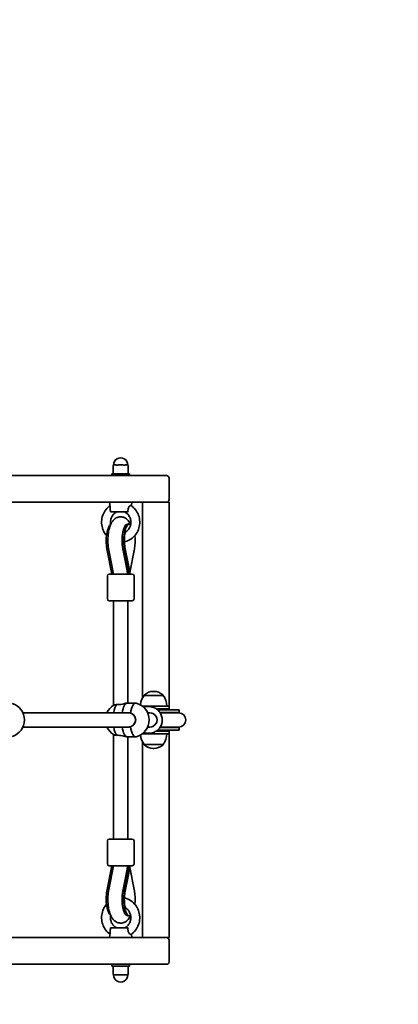
# Model space of a CAD drawing. Units: millimetres. Extents: x -3506 to 3716, y -2323 to 2620.
# Drawn here: x 2047 to 2473, y 404 to 1512 of the extents above; entities that cross this region are included whole.
import ezdxf

# ---------------------------------------------------------------- set-up
doc = ezdxf.new("R2010")
doc.units = ezdxf.units.MM
doc.layers.add('Widoczne (ISO)', color=7, linetype='Continuous', lineweight=35)
doc.layers.add('Widoczne wąskie (ISO)', color=7, linetype='Continuous', lineweight=25)

msp = doc.modelspace()

# ---------------------------------------------------------------- linework, layer by layer
at = {"layer": 'Widoczne (ISO)'}
for p, q in [((2152.5, 1010.3), (2152.5, 1002.3)), ((2153.5, 1011.3), (2154, 1011.3)), ((2154.8, 1011.3), (2154, 1011.3)), ((2160.5, 1011.3), (2159.7, 1011.3)), ((2160.5, 1011.3), (2161.5, 1011.3)), ((2162.3, 1011.3), (2161.5, 1011.3)), ((2168, 1011.3), (2167.2, 1011.3)), ((2168, 1011.3), (2168.5, 1011.3)), ((2169.5, 1002.3), (2169.5, 1010.3)), ((1390.5, 999.3), (2212.5, 999.3)), ((2151, 1001.3), (2171, 1001.3)), ((2151, 999.3), (2151, 1001.3)), ((2171, 999.3), (2171, 1001.3)), ((2215.5, 996.3), (2215.5, 972.3)), ((2171.3, 969.3), (2034.5, 969.3)), ((2149, 963.7), (2148.5, 969.3)), ((2171.3, 969.3), (2173.5, 969.3)), ((2173.1, 965.3), (2173.5, 969.3)), ((2212.5, 969.3), (2173.5, 969.3)), ((2185.5, 969.3), (2185.5, 748.8)), ((2212.5, 969.3), (2215.5, 969.3)), ((2215.5, 739.8), (2215.5, 969.3)), ((2149.5, 958.3), (2169.3, 958.3)), ((2170.9, 944.8), (2169, 944.8)), ((2145.6, 916.9), (2151.1, 888.4)), ((2152.9, 888.4), (2147.6, 915.2)), ((2169, 888.4), (2163.4, 916.9)), ((2170.9, 888.4), (2165.3, 916.9)), ((2170.1, 896.6), (2165.8, 918.9)), ((2176.4, 916.9), (2170.9, 888.4)), ((2148, 888.4), (2174, 888.4)), ((2146, 886.4), (2146, 860.4)), ((2176, 886.4), (2176, 860.4)), ((2174, 858.4), (2148, 858.4)), ((2153, 740.8), (2153, 858.4)), ((2169, 743.3), (2169, 858.4)), ((2198.3, 756.4), (2197.7, 756.4)), ((2168.5, 743.3), (2177.9, 743.3)), ((2208.7, 751.8), (2187.4, 751.8)), ((2187.4, 751.8), (2187.4, 751.8)), ((2208.7, 751.8), (2208.7, 751.8)), ((2170.2, 732.3), (2051, 732.3)), ((2170.3, 732.3), (2170.2, 732.3)), ((2185.5, 739.8), (2215.5, 739.8)), ((2192.8, 739.3), (2190.2, 739.3)), ((2193.9, 732.3), (2191.5, 732.3)), ((2215.5, 736.8), (2201, 736.8)), ((2202.4, 735.8), (2220.5, 735.8)), ((2205.1, 732.8), (2220.5, 732.8)), ((2205.4, 732.3), (2220.1, 732.3)), ((2215.5, 736.8), (2215.5, 739.8)), ((2215.5, 735.8), (2215.5, 736.8)), ((2226.3, 732.3), (2220.1, 732.3)), ((2226.8, 735.8), (2220.5, 735.8)), ((2226.8, 732.8), (2220.5, 732.8)), ((2226.8, 732.8), (2226.8, 735.8)), ((2170.1, 716.3), (2051, 716.3)), ((2192.8, 709.3), (2190.2, 709.3)), ((2193.9, 716.3), (2191.5, 716.3)), ((2201, 711.8), (2215.5, 711.8)), ((2220.5, 712.8), (2202.4, 712.8)), ((2220.5, 715.8), (2205.1, 715.8)), ((2205.4, 716.3), (2220.1, 716.3)), ((2215.5, 711.8), (2215.5, 712.8)), ((2215.5, 708.8), (2215.5, 711.8)), ((2220.1, 716.3), (2226.3, 716.3)), ((2220.5, 715.8), (2226.8, 715.8)), ((2220.5, 712.8), (2226.8, 712.8)), ((2226.8, 712.8), (2226.8, 715.8)), ((2153, 590.2), (2153, 707.7)), ((2168.5, 705.3), (2177.9, 705.3)), ((2169, 590.2), (2169, 705.3)), ((2215.5, 708.8), (2185.5, 708.8)), ((2185.5, 699.7), (2185.5, 479.3)), ((2215.5, 479.3), (2215.5, 708.8)), ((2187.4, 696.8), (2208.7, 696.8)), ((2187.4, 696.8), (2187.4, 696.7)), ((2197.7, 692.1), (2198.3, 692.1)), ((2208.7, 696.8), (2208.7, 696.7)), ((2146, 562.2), (2146, 588.2)), ((2148, 590.2), (2174, 590.2)), ((2176, 562.2), (2176, 588.2)), ((2151.1, 560.2), (2145.6, 531.6)), ((2152.9, 560.2), (2147.6, 533.3)), ((2174, 560.2), (2148, 560.2)), ((2169, 560.2), (2163.4, 531.6)), ((2165.3, 531.6), (2170.9, 560.2)), ((2176.4, 531.6), (2170.9, 560.2)), ((2170.1, 552), (2165.8, 529.6)), ((2169, 503.8), (2170.9, 503.8)), ((2169.3, 490.3), (2149.5, 490.3)), ((2034.5, 479.3), (2171.3, 479.3)), ((2149, 484.8), (2148.5, 479.3)), ((2173.5, 479.3), (2171.3, 479.3)), ((2173.1, 483.2), (2173.5, 479.3)), ((2173.5, 479.3), (2212.5, 479.3)), ((2215.5, 479.3), (2212.5, 479.3)), ((2215.5, 476.3), (2215.5, 452.3)), ((2212.5, 449.3), (1390.5, 449.3)), ((2151, 449.3), (2151, 447.3)), ((2171, 447.3), (2151, 447.3)), ((2152.5, 446.3), (2152.5, 438.3)), ((2169.5, 438.3), (2169.5, 446.3)), ((2171, 449.3), (2171, 447.3)), ((2154, 437.3), (2153.5, 437.3)), ((2154, 437.3), (2154.8, 437.3)), ((2159.7, 437.3), (2160.5, 437.3)), ((2161.5, 437.3), (2160.5, 437.3)), ((2161.5, 437.3), (2162.3, 437.3)), ((2167.2, 437.3), (2168, 437.3)), ((2168.5, 437.3), (2168, 437.3))]:
    msp.add_line(p, q, dxfattribs=at)
for centre, radius, start, end in [((2215.5, 999.3), 1500, 0, 90), ((2153.5, 1010.3), 1, 90, 180), ((2161, 1011.3), 8, 359.045, 180.955), ((2168.5, 1010.3), 1, 0, 90), ((2153.5, 1002.3), 1, 180, 270), ((2168.5, 1002.3), 1, 270, 0), ((2212.5, 996.3), 3, 0, 90), ((2212.5, 972.3), 3, 270, 0), ((2148, 886.4), 2, 90, 180), ((2174, 886.4), 2, 0, 90), ((2148, 860.4), 2, 180, 270), ((2174, 860.4), 2, 270, 0), ((2197.7, 741.4), 15, 90, 131.9592), ((2198.3, 741.4), 15, 48.0408, 90), ((2033.2, 724.3), 19.5, 287.6356, 72.3644), ((2173.6, 724.3), 19.5, 284.2987, 75.7013), ((2205, 738.6), 22, 143.2109, 172.8817), ((2188.4, 751.8), 1, 131.9592, 180), ((2207.7, 751.8), 1, 0, 48.0408), ((2191.1, 738.6), 22, 3.062, 36.7891), ((2163.4, 724.3), 19.5, 121.9392, 155.8304), ((2226.8, 724.3), 8.5, 90, 109.7499), ((2226.3, 724.3), 8, 270, 90), ((2163.4, 724.3), 19.5, 204.1843, 238.0608), ((2226.8, 724.3), 8.5, 250.2501, 270), ((2205, 710), 22, 187.1071, 216.7891), ((2191.1, 710), 22, 323.2109, 356.938), ((2188.4, 696.7), 1, 180, 228.0408), ((2197.7, 707.1), 15, 228.0408, 270), ((2198.3, 707.1), 15, 270, 311.9592), ((2207.7, 696.7), 1, 311.9592, 0), ((2148, 588.2), 2, 90, 180), ((2174, 588.2), 2, 0, 90), ((2148, 562.2), 2, 180, 270), ((2174, 562.2), 2, 270, 0), ((2212.5, 476.3), 3, 0, 90), ((2153.5, 446.3), 1, 90, 180), ((2168.5, 446.3), 1, 0, 90), ((2212.5, 452.3), 3, 270, 0), ((2215.5, 449.3), 1500, 270.6811, 0), ((2153.5, 438.3), 1, 180, 270), ((2161, 437.3), 8, 179.045, 0.955), ((2168.5, 438.3), 1, 270, 0)]:
    msp.add_arc(centre, radius, start, end, dxfattribs=at)
for centre, major_axis, ratio, start_param, end_param in [((2151.1, 926.1), (0, 18.6), 0.34202, 0.202586, 2.086714), ((2169, 926.1), (0, 18.6), 0.34202, 0, 2.086714), ((2170.9, 926.1), (0, 18.6), 0.34202, 6.06826, 8.369899), ((2170.9, 926.1), (0, -18.6), 0.34202, 1.054879, 1.875376), ((2160.9, 876.2), (0, 16.4), 0.939693, 5.764772, 5.78354), ((2161.1, 888.2), (7.85, 1.55), 0.469535, 5.9244, 5.955093), ((2161, 888.4), (0, -21.3), 0.463582, 1.570796, 1.967092), ((2168.5, 724.3), (0, 19), 0.34202, 0, 1.136324), ((2168.5, 724.3), (0, 19), 0.34202, 0, 1.136324), ((2177.9, 724.3), (0, 19), 0.34202, 6.196234, 7.434067), ((2159.1, 724.3), (0, 19), 0.34202, 0.419915, 1.136324), ((2170.2, 724.3), (0, 8), 0.91533, 6.260021, 6.283185), ((2170.2, 724.3), (0, 8), 0.91533, 3.51861, 5.916127), ((2193.9, 724.3), (0, -8), 0.994769, 0, 3.141593), ((2193.9, 724.3), (0, 8), 0.994769, 3.141593, 6.283185), ((2159.1, 724.3), (0, 19), 0.34202, 2.005535, 2.721678), ((2168.5, 724.3), (0, -19), 0.34202, 5.147127, 6.283185), ((2168.5, 724.3), (0, -19), 0.34202, 5.147127, 6.283185), ((2177.9, 724.3), (0, -19), 0.34202, 5.132304, 6.370137), ((2160.7, 572.4), (0, 16.4), 0.939693, 3.656313, 3.677019), ((2161.1, 560.3), (7.85, -1.55), 0.469535, 0.328093, 0.358785), ((2161, 560.2), (0, 21.3), 0.463582, 4.316093, 4.712389), ((2151.1, 522.4), (0, -18.6), 0.34202, 4.196471, 6.080599), ((2169, 522.4), (0, -18.6), 0.34202, 4.196471, 6.283185), ((2170.9, 522.4), (0, -18.6), 0.34202, 4.196471, 6.49811), ((2170.9, 522.4), (0, 18.6), 0.34202, 4.407809, 5.228307)]:
    msp.add_ellipse(centre, major_axis=major_axis, ratio=ratio, start_param=start_param, end_param=end_param, dxfattribs=at)
for points, knots in [([(2154.8, 1011.3), (2155, 1011.3), (2155.2, 1011.3), (2155.9, 1011.2), (2156.4, 1011.1), (2157, 1011.1), (2157.5, 1011.1), (2158.2, 1011.2), (2159.1, 1011.3), (2159.4, 1011.3), (2159.7, 1011.3)], [1.741578, 1.741578, 1.741578, 1.741578, 1.823825, 1.823825, 2.0123661, 2.0123661, 2.0123661, 2.2009073, 2.2009073, 2.2831543, 2.2831543, 2.2831543, 2.2831543]), ([(2162.3, 1011.3), (2162.6, 1011.3), (2162.9, 1011.3), (2163.8, 1011.2), (2164.4, 1011.1), (2165, 1011.1), (2165.5, 1011.1), (2166.1, 1011.2), (2166.8, 1011.3), (2167, 1011.3), (2167.2, 1011.3)], [1.741578, 1.741578, 1.741578, 1.741578, 1.823825, 1.823825, 2.0123661, 2.0123661, 2.0123661, 2.2009073, 2.2009073, 2.2831543, 2.2831543, 2.2831543, 2.2831543]), ([(2148.8, 965.3), (2147.1, 964.1), (2145.6, 962.5), (2142.8, 959), (2141.7, 956.8), (2140.1, 952.3), (2139.6, 949.9), (2139.5, 945.1), (2139.8, 942.7), (2141.1, 938), (2142.1, 935.8), (2143.9, 933.1), (2144.5, 932.4), (2145, 931.7)], [5.307459, 5.307459, 5.307459, 5.307459, 5.601628, 5.601628, 5.923752, 5.923752, 6.249578, 6.249578, 6.576894, 6.576894, 6.903217, 6.903217, 7.022602, 7.022602, 7.022602, 7.022602]), ([(2165.1, 924.7), (2166, 924.9), (2166.9, 925.1), (2169.9, 926.2), (2171.9, 927.3), (2175.6, 930.1), (2177.2, 931.8), (2179.8, 935.7), (2180.8, 937.9), (2182.2, 942.5), (2182.5, 944.9), (2182.4, 949.8), (2181.9, 952.2), (2180.4, 956.7), (2179.2, 958.9), (2176.4, 962.7), (2174.6, 964.3), (2172.7, 965.6)], [8.045951, 8.045951, 8.045951, 8.045951, 8.169803, 8.169803, 8.483515, 8.483515, 8.801646, 8.801646, 9.124578, 9.124578, 9.450856, 9.450856, 9.778177, 9.778177, 10.104053, 10.104053, 10.423564, 10.423564, 10.423564, 10.423564]), ([(2169.3, 958.3), (2169.2, 959.1), (2169.2, 960.1), (2169.4, 961.7), (2169.6, 962.4), (2170, 963.5), (2170.3, 964), (2170.9, 964.8), (2171.3, 965.1), (2171.9, 965.6), (2172.2, 965.7), (2172.5, 965.7), (2172.6, 965.7), (2172.7, 965.6)], [0, 0, 0, 0, 0.273396, 0.273396, 0.503025, 0.503025, 0.738943, 0.738943, 0.973232, 0.973232, 1.214354, 1.214354, 1.348913, 1.348913, 1.348913, 1.348913]), ([(2147.6, 915.2), (2147.1, 917.8), (2146.8, 920.5), (2146.5, 925.8), (2146.6, 928.4), (2147, 933.5), (2147.3, 936), (2148.4, 940.9), (2149.2, 943.2), (2151, 946.6), (2151.7, 947.8), (2153.3, 949.6), (2154, 950.3), (2156.1, 951.8), (2157.7, 952.5), (2160.7, 953), (2162, 952.9), (2164.5, 952.3), (2165.6, 951.8), (2167.7, 950.5), (2168.7, 949.6), (2170.6, 947.4), (2171.5, 945.9), (2172.1, 944.4)], [1.04758, 1.04758, 1.04758, 1.04758, 1.43427, 1.43427, 1.795958, 1.795958, 2.160327, 2.160327, 2.555824, 2.555824, 2.771777, 2.771777, 2.907183, 2.907183, 3.088336, 3.088336, 3.218149, 3.218149, 3.350836, 3.350836, 3.520579, 3.520579, 3.788361, 3.788361, 3.788361, 3.788361]), ([(2149, 963.7), (2149, 963.5), (2149, 963.3), (2149.1, 962.5), (2149.2, 961.9), (2149.3, 960.8), (2149.4, 960.3), (2149.4, 959.2), (2149.5, 958.8), (2149.5, 958.3)], [1.8317208, 1.8317208, 1.8317208, 1.8317208, 1.9344761, 1.9344761, 2.1674369, 2.1674369, 2.3616204, 2.3616204, 2.547691, 2.547691, 2.547691, 2.547691]), ([(2156.5, 958.3), (2155.4, 957.7), (2154.3, 957), (2152.4, 955.2), (2151.7, 954.1), (2150.5, 951.8), (2150, 950.6), (2149.5, 948), (2149.5, 946.7), (2149.7, 945), (2149.7, 944.7), (2149.8, 944.3)], [5.124789, 5.124789, 5.124789, 5.124789, 5.456938, 5.456938, 5.776185, 5.776185, 6.086267, 6.086267, 6.391905, 6.391905, 6.474215, 6.474215, 6.474215, 6.474215]), ([(2166.4, 935.7), (2167.4, 936.3), (2168.3, 937.1), (2170, 938.9), (2170.7, 940), (2171.8, 942.4), (2172.1, 943.7), (2172.5, 946.3), (2172.5, 947.6), (2172.1, 950.1), (2171.7, 951.4), (2170.6, 953.7), (2169.9, 954.8), (2168.2, 956.6), (2167.2, 957.4), (2165.9, 958.1), (2165.7, 958.2), (2165.5, 958.3)], [8.353677, 8.353677, 8.353677, 8.353677, 8.657414, 8.657414, 8.974631, 8.974631, 9.283577, 9.283577, 9.588847, 9.588847, 9.894252, 9.894252, 10.203568, 10.203568, 10.521168, 10.521168, 10.583175, 10.583175, 10.583175, 10.583175]), ([(2165.8, 918.9), (2165.6, 919.9), (2165.4, 920.9), (2165.2, 923.2), (2165.1, 924.4), (2165.1, 927), (2165.2, 928.4), (2165.4, 930.9), (2165.5, 932), (2165.9, 934), (2166.1, 934.8), (2166.4, 936), (2166.6, 936.4), (2166.8, 936.8), (2166.8, 936.9), (2166.8, 936.9)], [1.054879, 1.054879, 1.054879, 1.054879, 1.287403, 1.287403, 1.542366, 1.542366, 1.80604, 1.80604, 2.063801, 2.063801, 2.299256, 2.299256, 2.496518, 2.496518, 2.62336, 2.62336, 2.62336, 2.62336]), ([(2162.7, 922.4), (2162.6, 923.6), (2162.6, 924.9), (2162.6, 927.4), (2162.6, 928.7), (2162.7, 929.9)], [1.3329663, 1.3329663, 1.3329663, 1.3329663, 1.5714326, 1.5714326, 1.8086263, 1.8086263, 1.8086263, 1.8086263]), ([(2168.5, 743.3), (2168.2, 743.3), (2167.6, 743.2), (2166.1, 742.9), (2165.3, 742.6), (2163.5, 742.2), (2162.4, 742), (2160.3, 741.6), (2159.2, 741.5), (2157.6, 741.5), (2157, 741.6), (2156.5, 741.6)], [1.222146, 1.222146, 1.222146, 1.222146, 1.527489, 1.527489, 1.832832, 1.832832, 2.138562, 2.138562, 2.444292, 2.444292, 2.641098, 2.641098, 2.641098, 2.641098]), ([(2156.5, 741.6), (2156.1, 741.6), (2155.9, 741.5), (2154.8, 741.3), (2154.2, 741.2), (2153.4, 741), (2153.1, 740.9), (2153, 740.9)], [2.6201673, 2.6201673, 2.6201673, 2.6201673, 2.7273149, 2.7273149, 3.0320869, 3.0320869, 3.2838743, 3.2838743, 3.2838743, 3.2838743]), ([(2169.9, 732.3), (2170, 732.3), (2170.1, 732.3), (2170.7, 732.3), (2171.4, 732.2), (2172, 732)], [2.4252278, 2.4252278, 2.4252278, 2.4252278, 2.4442921, 2.4442921, 2.6410981, 2.6410981, 2.6410981, 2.6410981]), ([(2172, 732), (2172.3, 731.9), (2172.7, 731.8), (2174, 731.3), (2174.9, 730.6), (2176.3, 729.2), (2176.9, 728.3), (2177.7, 726.4), (2177.9, 725.3), (2177.9, 724.3), (2177.9, 724.3), (2177.9, 724.3)], [2.620167, 2.620167, 2.620167, 2.620167, 2.727315, 2.727315, 3.032087, 3.032087, 3.333297, 3.333297, 3.634506, 3.634506, 3.63463, 3.63463, 3.63463, 3.63463]), ([(2192.8, 739.3), (2194.4, 739.3), (2196, 739), (2199, 738), (2200.4, 737.3), (2203, 735.4), (2204.1, 734.2), (2205.9, 731.6), (2206.6, 730.1), (2207.5, 727.1), (2207.8, 725.4), (2207.7, 722.2), (2207.4, 720.7), (2206.3, 717.6), (2205.5, 716.2), (2203.5, 713.7), (2202.3, 712.6), (2199.6, 710.9), (2198.2, 710.2), (2195.4, 709.4), (2194.1, 709.3), (2192.8, 709.3)], [3.141593, 3.141593, 3.141593, 3.141593, 3.460987, 3.460987, 3.780502, 3.780502, 4.100331, 4.100331, 4.420539, 4.420539, 4.741042, 4.741042, 5.061641, 5.061641, 5.382103, 5.382103, 5.702245, 5.702245, 6.022008, 6.022008, 6.283185, 6.283185, 6.283185, 6.283185]), ([(2153, 707.7), (2153.1, 707.6), (2153.4, 707.6), (2154.2, 707.4), (2154.8, 707.2), (2155.9, 707), (2156.1, 707), (2156.5, 706.9)], [1.5625952, 1.5625952, 1.5625952, 1.5625952, 1.8143827, 1.8143827, 2.1191547, 2.1191547, 2.2263023, 2.2263023, 2.2263023, 2.2263023]), ([(2156.5, 706.9), (2157, 707), (2157.6, 707), (2159.2, 707), (2160.3, 706.9), (2162.4, 706.6), (2163.5, 706.4), (2165.3, 705.9), (2166.1, 705.7), (2167.6, 705.4), (2168.2, 705.3), (2168.5, 705.3)], [-2.641098, -2.641098, -2.641098, -2.641098, -2.444292, -2.444292, -2.138562, -2.138562, -1.832832, -1.832832, -1.527489, -1.527489, -1.222146, -1.222146, -1.222146, -1.222146]), ([(2147.6, 533.3), (2147.1, 530.8), (2146.8, 528.1), (2146.5, 522.8), (2146.6, 520.1), (2147, 515), (2147.3, 512.5), (2148.4, 507.7), (2149.2, 505.3), (2151, 501.9), (2151.7, 500.8), (2153.3, 498.9), (2154, 498.3), (2156.1, 496.8), (2157.7, 496.1), (2160.7, 495.6), (2162, 495.6), (2164.5, 496.2), (2165.6, 496.7), (2167.7, 498), (2168.7, 498.9), (2170.6, 501.2), (2171.5, 502.6), (2172.1, 504.2)], [1.04758, 1.04758, 1.04758, 1.04758, 1.43427, 1.43427, 1.795958, 1.795958, 2.160327, 2.160327, 2.555824, 2.555824, 2.771777, 2.771777, 2.907183, 2.907183, 3.088336, 3.088336, 3.218149, 3.218149, 3.350836, 3.350836, 3.520579, 3.520579, 3.788361, 3.788361, 3.788361, 3.788361]), ([(2162.7, 526.2), (2162.6, 524.9), (2162.6, 523.7), (2162.6, 521.1), (2162.6, 519.9), (2162.7, 518.7)], [1.3329663, 1.3329663, 1.3329663, 1.3329663, 1.5714326, 1.5714326, 1.8086263, 1.8086263, 1.8086263, 1.8086263]), ([(2165.8, 529.6), (2165.6, 528.7), (2165.4, 527.7), (2165.2, 525.4), (2165.1, 524.1), (2165.1, 521.5), (2165.2, 520.2), (2165.4, 517.7), (2165.5, 516.5), (2165.9, 514.5), (2166.1, 513.7), (2166.4, 512.5), (2166.6, 512.1), (2166.8, 511.7), (2166.8, 511.6), (2166.8, 511.6)], [1.054879, 1.054879, 1.054879, 1.054879, 1.287403, 1.287403, 1.542366, 1.542366, 1.80604, 1.80604, 2.063801, 2.063801, 2.299256, 2.299256, 2.496518, 2.496518, 2.62336, 2.62336, 2.62336, 2.62336]), ([(2172.7, 482.9), (2174.6, 484.2), (2176.3, 485.9), (2179.2, 489.6), (2180.3, 491.7), (2181.9, 496.2), (2182.3, 498.6), (2182.5, 503.4), (2182.2, 505.9), (2180.9, 510.5), (2179.9, 512.7), (2177.2, 516.7), (2175.6, 518.5), (2171.9, 521.3), (2169.8, 522.4), (2166.8, 523.5), (2166, 523.7), (2165.1, 523.8)], [5.2844, 5.2844, 5.2844, 5.2844, 5.601628, 5.601628, 5.923752, 5.923752, 6.249578, 6.249578, 6.576894, 6.576894, 6.903217, 6.903217, 7.226191, 7.226191, 7.544294, 7.544294, 7.662012, 7.662012, 7.662012, 7.662012]), ([(2145, 516.8), (2144.5, 516.2), (2144, 515.5), (2142.2, 512.8), (2141.1, 510.6), (2139.8, 506), (2139.5, 503.6), (2139.6, 498.8), (2140, 496.4), (2141.6, 491.8), (2142.8, 489.7), (2145.5, 486), (2147.1, 484.5), (2148.8, 483.2)], [8.685361, 8.685361, 8.685361, 8.685361, 8.801646, 8.801646, 9.124578, 9.124578, 9.450856, 9.450856, 9.778177, 9.778177, 10.104053, 10.104053, 10.400505, 10.400505, 10.400505, 10.400505]), ([(2165.5, 490.3), (2166.6, 490.8), (2167.7, 491.6), (2169.5, 493.4), (2170.3, 494.4), (2171.5, 496.7), (2172, 498), (2172.4, 500.5), (2172.5, 501.9), (2172.2, 504.5), (2171.9, 505.7), (2170.9, 508.1), (2170.3, 509.2), (2168.7, 511.1), (2167.7, 512), (2166.6, 512.7), (2166.5, 512.7), (2166.4, 512.8)], [5.124789, 5.124789, 5.124789, 5.124789, 5.456938, 5.456938, 5.776185, 5.776185, 6.086267, 6.086267, 6.391905, 6.391905, 6.697016, 6.697016, 7.005316, 7.005316, 7.32107, 7.32107, 7.354287, 7.354287, 7.354287, 7.354287]), ([(2149.8, 504.2), (2149.7, 504), (2149.7, 503.8), (2149.5, 502.3), (2149.5, 501), (2149.9, 498.4), (2150.3, 497.2), (2151.4, 494.8), (2152.1, 493.8), (2153.8, 492), (2154.8, 491.2), (2156.1, 490.5), (2156.3, 490.4), (2156.5, 490.3)], [9.233749, 9.233749, 9.233749, 9.233749, 9.283577, 9.283577, 9.588847, 9.588847, 9.894252, 9.894252, 10.203568, 10.203568, 10.521168, 10.521168, 10.583175, 10.583175, 10.583175, 10.583175]), ([(2149.5, 490.3), (2149.5, 489.4), (2149.4, 488.5), (2149.2, 486.8), (2149.1, 486.2), (2149, 485.3), (2149, 485.1), (2149, 484.8)], [0, 0, 0, 0, 0.2733961, 0.2733961, 0.5030253, 0.5030253, 0.6230391, 0.6230391, 0.6230391, 0.6230391]), ([(2172.7, 482.9), (2172.6, 482.9), (2172.6, 482.9), (2172.2, 482.8), (2172, 482.9), (2171.4, 483.4), (2171, 483.7), (2170.4, 484.5), (2170.1, 485), (2169.6, 486), (2169.4, 486.6), (2169.2, 487.8), (2169.2, 488.3), (2169.2, 489.3), (2169.2, 489.8), (2169.3, 490.3)], [1.105877, 1.105877, 1.105877, 1.105877, 1.214354, 1.214354, 1.4572, 1.4572, 1.699075, 1.699075, 1.934476, 1.934476, 2.167437, 2.167437, 2.36162, 2.36162, 2.547691, 2.547691, 2.547691, 2.547691]), ([(2159.7, 437.3), (2159.4, 437.3), (2159.1, 437.3), (2158.2, 437.4), (2157.5, 437.4), (2157, 437.4), (2156.4, 437.4), (2155.9, 437.4), (2155.2, 437.3), (2155, 437.3), (2154.8, 437.3)], [1.741578, 1.741578, 1.741578, 1.741578, 1.823825, 1.823825, 2.0123661, 2.0123661, 2.0123661, 2.2009073, 2.2009073, 2.2831543, 2.2831543, 2.2831543, 2.2831543]), ([(2167.2, 437.3), (2167, 437.3), (2166.8, 437.3), (2166.1, 437.4), (2165.5, 437.4), (2165, 437.4), (2164.4, 437.4), (2163.8, 437.4), (2162.9, 437.3), (2162.6, 437.3), (2162.3, 437.3)], [1.741578, 1.741578, 1.741578, 1.741578, 1.823825, 1.823825, 2.0123661, 2.0123661, 2.0123661, 2.2009073, 2.2009073, 2.2831543, 2.2831543, 2.2831543, 2.2831543])]:
    msp.add_open_spline(points, degree=3, knots=knots, dxfattribs=at)
for points in [[(2168.6, 890.5), (2168.6, 889.8), (2168.7, 889.1), (2168.7, 888.5)], [(2190.2, 739.3), (2189, 739.3), (2187.8, 739.1), (2186.7, 738.8)], [(2172, 716.5), (2171.6, 716.4), (2171.1, 716.3), (2170.7, 716.3)], [(2172.7, 716.8), (2172.5, 716.7), (2172.2, 716.6), (2172, 716.5)], [(2186.7, 709.7), (2187.8, 709.4), (2189, 709.3), (2190.2, 709.3)], [(2168.7, 560.1), (2168.7, 559.4), (2168.6, 558.8), (2168.6, 558.2)]]:
    msp.add_open_spline(points, degree=3, dxfattribs=at)
at = {"layer": 'Widoczne wąskie (ISO)'}
for centre, major_axis, start_param, end_param in [((2160.8, 889.5), (0, -16), 1.639558, 1.742202), ((2160.8, 559), (0, 16), 4.540983, 4.65116)]:
    msp.add_ellipse(centre, major_axis=major_axis, ratio=0.469535, start_param=start_param, end_param=end_param, dxfattribs=at)
msp.add_open_spline([(2177.9, 724.3), (2177.9, 724.3), (2177.9, 724.3), (2177.9, 723.3), (2177.7, 722.2), (2176.9, 720.2), (2176.3, 719.3), (2174.9, 717.9), (2174, 717.3), (2173, 716.9), (2172.9, 716.9), (2172.9, 716.8)], degree=3, knots=[3.6344081, 3.6344081, 3.6344081, 3.6344081, 3.6345135, 3.6345135, 3.936587, 3.936587, 4.2386605, 4.2386605, 4.5425658, 4.5425658, 4.5541619, 4.5541619, 4.5541619, 4.5541619], dxfattribs=at)
for points in [[(2170.7, 716.3), (2170.5, 716.3), (2170.3, 716.3), (2170.1, 716.3)], [(2172.9, 716.8), (2172.8, 716.8), (2172.8, 716.8), (2172.7, 716.8)]]:
    msp.add_open_spline(points, degree=3, dxfattribs=at)

doc.saveas('drawing.dxf')
